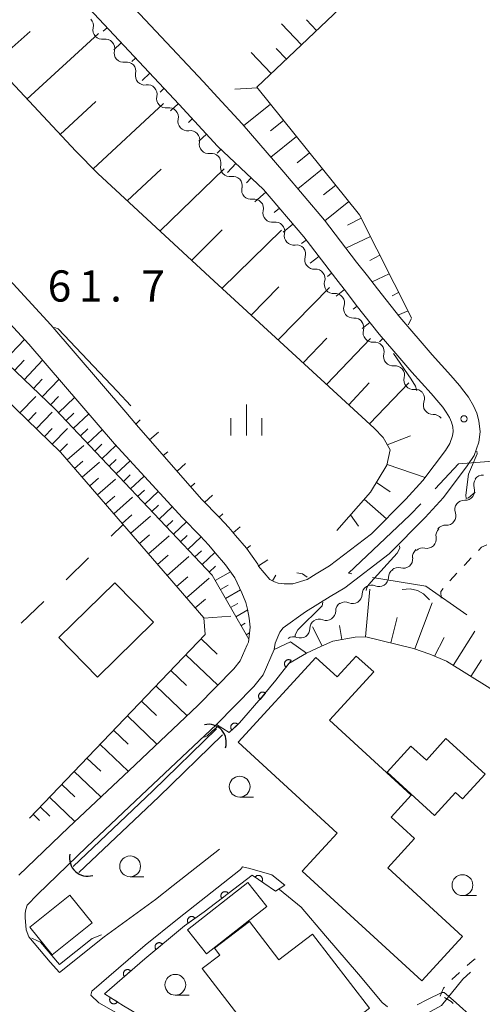
# Model space of a CAD drawing. Units: millimetres. Extents: x -70000 to -68000, y 28500 to 30000.
# Drawn here: x -69075 to -69020, y 29356 to 29475 of the extents above; entities that cross this region are included whole.
import ezdxf

# ---------------------------------------------------------------- set-up
doc = ezdxf.new("R2010")
doc.units = ezdxf.units.MM
for name, color, linetype, lineweight in [('110600_大字・町・丁目界', 7, 'Continuous', 20), ('210100_道路縁（街区線）', 7, 'Continuous', 15), ('300100_普通建物', 7, 'Continuous', 15), ('421906_坑口（真形）', 7, 'Continuous', 30), ('510100_水涯線（河川、湖池等）（海岸線）', 7, 'Continuous', 15), ('510200_一条河川、細流', 7, 'Continuous', 15), ('610111_人工斜面(上)', 7, 'Continuous', 9), ('610199_人工斜面(中)', 7, 'Continuous', 9), ('611000_被覆(直)', 7, 'Continuous', 20), ('611012_被覆(下)', 7, 'Continuous', 9), ('620100_区域界', 7, 'Continuous', 9), ('630100_植生界', 7, 'Continuous', 9), ('633100_広葉樹林', 7, 'Continuous', 9), ('633400_荒地', 7, 'Continuous', 9), ('710100_等高線（計曲線）', 7, 'Continuous', 20), ('710200_等高線（主曲線）', 7, 'Continuous', 9), ('731200_図化機測定による標高点', 7, 'Continuous', 20), ('731207_図化機測定による標高点（注記）', 7, 'Continuous', 20)]:
    doc.layers.add(name, color=color, linetype=linetype, lineweight=lineweight)
doc.styles.add('Style-WORKING', font='txt')

msp = doc.modelspace()

# ---------------------------------------------------------------- linework, layer by layer
at = {"layer": '110600_大字・町・丁目界', "flags": 128}
for points in [[(-69014.17, 29421.62), (-69018.39, 29421.49), (-69022.55, 29421.16), (-69025.37, 29418.17)], [(-69027.09, 29416.36), (-69028.39, 29414.98), (-69035.79, 29408.02), (-69035.36, 29407.95)], [(-69032.89, 29407.53), (-69026.48, 29406.45), (-69021.57, 29403.01)], [(-69021.14, 29360.12), (-69022.04, 29359.25), (-69024.62, 29356.1), (-69027.88, 29354.31), (-69030.57, 29353.86), (-69031.18, 29353.45)]]:
    msp.add_lwpolyline(points, dxfattribs=at)
at = {"layer": '210100_道路縁（街区線）', "flags": 128}
for points in [[(-69061.22, 29425.85), (-69062.52, 29427.37), (-69071.53, 29437.85), (-69078.79, 29445.74), (-69087.55, 29455.27), (-69101.24, 29470.25), (-69108.65, 29478.25), (-69112.9, 29482.85), (-69122.07, 29493.24), (-69133.05, 29505.67), (-69145.65, 29519.04), (-69162.75, 29537.72), (-69176.16, 29551.7), (-69178, 29553.75), (-69177.98, 29554.55), (-69177.89, 29558.78)], [(-69051.27, 29374.87), (-69056.83, 29370.5), (-69058.95, 29368.85), (-69065.12, 29364.36), (-69070.49, 29360.08), (-69071.59, 29361.31), (-69074.14, 29364.35), (-69074.48, 29365.21), (-69074.58, 29366.66), (-69074.58, 29367.2), (-69074.51, 29367.63), (-69074.37, 29368.14), (-69073.11, 29369.44), (-69067.19, 29375.17), (-69059.94, 29382), (-69051.63, 29389.87), (-69047.14, 29394.41), (-69046.03, 29395.83), (-69044.68, 29398.88), (-69044.59, 29399.64), (-69044.02, 29400.94), (-69043.62, 29401.46), (-69040.94, 29403.38), (-69037.97, 29405.22), (-69036.23, 29406.28), (-69030.91, 29410.35), (-69026.55, 29414.71), (-69024.38, 29417.12), (-69021.53, 29420.92), (-69020.7, 29422.15), (-69020.13, 29423.78), (-69019.98, 29424.99), (-69020.12, 29426.33), (-69020.37, 29427.25), (-69020.75, 29428.12), (-69021.38, 29429.16), (-69021.91, 29429.88), (-69022.45, 29430.58), (-69023.48, 29431.79), (-69025.73, 29434.26), (-69029.62, 29438.76), (-69032.3, 29442.18), (-69033.49, 29443.76), (-69034.8, 29445.4), (-69038.66, 29450.42), (-69043.53, 29456.19), (-69048.56, 29462.01), (-69051.93, 29465.67), (-69053.19, 29467.03), (-69064.64, 29479.26)], [(-69067.57, 29476.53), (-69056.12, 29464.31), (-69051.5, 29459.3), (-69045.97, 29454.13), (-69041.15, 29448.41), (-69037.31, 29443.42), (-69036.02, 29441.8), (-69034.84, 29440.24), (-69032.09, 29436.73), (-69030.32, 29434.68), (-69028.16, 29432.18), (-69025.84, 29429.62), (-69024.93, 29428.55), (-69024.46, 29427.95), (-69024.05, 29427.38), (-69023.66, 29426.74), (-69023.4, 29426.17), (-69023.26, 29425.62), (-69023.2, 29425.03), (-69023.27, 29424.52), (-69023.59, 29423.6), (-69024.14, 29422.77), (-69026.85, 29419.15), (-69028.87, 29416.92), (-69033.02, 29412.76), (-69038.04, 29408.92), (-69039.64, 29407.94), (-69040.73, 29407.27), (-69042.47, 29406.77), (-69043.5, 29406.75), (-69044.23, 29406.84), (-69044.67, 29407.01), (-69045.23, 29407.27), (-69046.57, 29408.89), (-69046.67, 29409.1), (-69048.02, 29411.02), (-69049.34, 29412.54), (-69050.14, 29413.5), (-69051.26, 29414.71), (-69053.44, 29416.93), (-69061.22, 29425.85)], [(-69088.72, 29451.37), (-69074.15, 29435.52), (-69063.87, 29423.57), (-69055.72, 29414.68), (-69053.58, 29412.51), (-69052.55, 29411.39), (-69051.78, 29410.47), (-69050.54, 29409.05), (-69049.44, 29407.47), (-69048.57, 29405.68), (-69048.09, 29404.51), (-69047.89, 29403.69), (-69047.7, 29402.63), (-69047.59, 29401.54), (-69047.76, 29400.09), (-69047.8, 29399.74), (-69047.95, 29399.41), (-69048.8, 29397.49), (-69049.55, 29396.53), (-69053.87, 29392.15), (-69062.13, 29384.32), (-69069.4, 29377.49), (-69075.34, 29371.74)], [(-69057.22, 29351.58), (-69065.76, 29356.43), (-69066.73, 29357.36), (-69066.59, 29357.83), (-69060.19, 29363.33), (-69056.3, 29366.48), (-69048.73, 29372.43)]]:
    msp.add_lwpolyline(points, dxfattribs=at)
at = {"layer": '300100_普通建物', "flags": 128}
for points in [[(-69070.56, 29400.3), (-69063.83, 29406.89), (-69059.18, 29402.13), (-69065.91, 29395.55), (-69070.56, 29400.3)], [(-69041.33, 29372.23), (-69026.98, 29359.07), (-69022.07, 29364.41), (-69031.05, 29372.65), (-69027.83, 29376.15), (-69030.66, 29378.74), (-69028.25, 29381.36), (-69038.07, 29390.37), (-69032.75, 29396.17), (-69034.84, 29398.08), (-69037.13, 29395.59), (-69039.68, 29397.92), (-69049.02, 29387.74), (-69037.12, 29376.81), (-69041.33, 29372.23)], [(-69031.15, 29384.11), (-69025.46, 29378.94), (-69022.94, 29381.7), (-69022.09, 29380.92), (-69019.38, 29383.9), (-69024.07, 29388.17), (-69026.42, 29385.59), (-69028.27, 29387.27), (-69031.15, 29384.11)], [(-69045.58, 29367.98), (-69052.83, 29362.3), (-69055.1, 29365.2), (-69047.85, 29370.88), (-69045.58, 29367.98)], [(-69069.22, 29369.37), (-69074.02, 29365.51), (-69071.34, 29362.17), (-69066.54, 29366.03), (-69069.22, 29369.37)], [(-69043.58, 29347.84), (-69053.34, 29360.54), (-69051.23, 29362.16), (-69051.87, 29362.99), (-69047.68, 29366.21), (-69044.13, 29361.59), (-69040.11, 29364.68), (-69033.26, 29355.77), (-69043.58, 29347.84)]]:
    msp.add_lwpolyline(points, dxfattribs=at)
at = {"layer": '421906_坑口（真形）'}
for centre, start, end in [((-69052.61, 29387.71), 341.9341, 101.9355), ((-69067.1, 29373.8), 167.219, 287.2204)]:
    msp.add_arc(centre, 2.17, start, end, dxfattribs=at)
at = {"layer": '510100_水涯線（河川、湖池等）（海岸線）', "flags": 128}
for points in [[(-69051.61, 29389.32), (-69059.25, 29381.88), (-69068.84, 29372.79)], [(-69068.15, 29372.07), (-69058.56, 29381.16), (-69050.91, 29388.6)]]:
    msp.add_lwpolyline(points, dxfattribs=at)
at = {"layer": '510200_一条河川、細流', "extrusion": (0, 0, -1)}
for centre, start, end in [((69067.54, 29473.8), 137.0879, 193.2583), ((69064.98, 29471.05), 80.9176, 137.0879), ((69064.98, 29471.05), 137.0879, 193.2583), ((69062.43, 29468.3), 80.9176, 137.0879), ((69062.43, 29468.3), 137.0879, 193.2583), ((69059.88, 29465.56), 80.9176, 137.0879), ((69059.88, 29465.56), 137.0879, 193.2583), ((69057.32, 29462.81), 80.9176, 137.0879), ((69057.32, 29462.81), 137.0879, 193.2583), ((69054.77, 29460.06), 80.9176, 137.0879), ((69054.77, 29460.06), 137.0879, 193.2583), ((69052.22, 29457.32), 80.9176, 137.0879), ((69052.22, 29457.32), 137.084, 193.2544), ((69049.66, 29454.57), 80.9136, 137.084), ((69049.66, 29454.57), 137.084, 193.2544), ((69047.11, 29451.83), 80.9136, 137.084), ((69047.11, 29451.83), 137.084, 193.2544), ((69044.56, 29449.08), 80.9136, 137.084), ((69044.56, 29449.08), 137.084, 193.2544), ((69042, 29446.33), 80.9136, 137.084), ((69042.05, 29446.36), 141.4744, 197.6448), ((69039.72, 29443.42), 85.304, 141.4744), ((69039.72, 29443.42), 141.4744, 197.6448), ((69037.38, 29440.49), 85.304, 141.4744), ((69037.38, 29440.49), 141.4744, 197.6448), ((69035.04, 29437.55), 85.304, 141.4744), ((69035.06, 29437.51), 139.323, 195.4934), ((69032.62, 29434.66), 83.1526, 139.323), ((69032.62, 29434.66), 139.323, 195.4934), ((69030.17, 29431.82), 83.1526, 139.323), ((69030.17, 29431.82), 139.323, 195.4934), ((69027.73, 29428.98), 83.1526, 139.323), ((69027.78, 29429), 143.9948, 200.1652), ((69025.57, 29425.97), 87.8244, 143.9948), ((69019.61, 29418.65), 340.86, 37.0304), ((69019.66, 29418.67), 38.3161, 94.4865), ((69021.87, 29415.66), 340.86, 37.0304), ((69021.87, 29415.66), 37.0304, 93.2008), ((69024.14, 29412.55), 349.6074, 45.7777), ((69024.13, 29412.67), 37.0304, 93.2008), ((69026.83, 29409.93), 45.7777, 101.9481), ((69026.95, 29409.99), 353.8234, 49.9937), ((69029.82, 29407.58), 49.9937, 106.1641), ((69029.85, 29407.49), 1.2371, 57.4074), ((69033.01, 29405.47), 1.2747, 57.4451), ((69033.01, 29405.47), 57.4074, 113.5778), ((69036.18, 29403.5), 359.5146, 55.6849), ((69036.17, 29403.45), 57.4451, 113.6155), ((69039.28, 29401.39), 359.5146, 55.6849), ((69039.28, 29401.39), 55.6849, 111.8553), ((69042.38, 29399.27), 55.6849, 111.8553)]:
    msp.add_arc(centre, 1.13, start, end, dxfattribs=at)
at = {"layer": '510200_一条河川、細流'}
for centre, start, end in [((-69065.34, 29473.28), 166.7924, 279.0317), ((-69062.79, 29470.53), 166.7924, 279.0317), ((-69060.23, 29467.79), 166.7924, 279.0317), ((-69057.68, 29465.04), 166.7924, 279.0317), ((-69055.13, 29462.29), 166.7924, 279.0317), ((-69052.57, 29459.55), 166.7924, 279.0317), ((-69050.02, 29456.8), 166.7964, 279.0356), ((-69047.47, 29454.06), 166.7964, 279.0356), ((-69044.91, 29451.31), 166.7964, 279.0356), ((-69042.36, 29448.56), 166.7964, 279.0356), ((-69039.9, 29445.67), 162.406, 274.6452), ((-69037.56, 29442.74), 162.406, 274.6452), ((-69035.23, 29439.8), 162.406, 274.6452), ((-69032.89, 29436.91), 164.5574, 276.7966), ((-69030.44, 29434.06), 164.5574, 276.7966), ((-69028, 29431.22), 164.5574, 276.7966), ((-69025.66, 29428.23), 159.8856, 272.1248), ((-69021.75, 29417.91), 266.85, 19.0892), ((-69024.01, 29414.92), 266.85, 19.0892), ((-69026.36, 29412.14), 258.1027, 10.3419), ((-69029.19, 29409.75), 253.8866, 6.1259), ((-69032.11, 29407.54), 246.473, 358.7122), ((-69035.27, 29405.52), 246.4353, 358.6745), ((-69038.44, 29403.48), 248.1955, 0.4347), ((-69041.54, 29401.37), 248.1955, 0.4347)]:
    msp.add_arc(centre, 1.13, start, end, dxfattribs=at)
at = {"layer": '610111_人工斜面(上)', "flags": 128}
for points in [[(-69145.87, 29562.12), (-69133.08, 29547.92), (-69119.12, 29532.81), (-69102.85, 29514.85), (-69085.86, 29496.34), (-69067.57, 29476.53), (-69056.12, 29464.31), (-69051.5, 29459.3), (-69045.97, 29454.13), (-69041.15, 29448.41), (-69037.31, 29443.42), (-69036.02, 29441.8), (-69034.84, 29440.24), (-69032.09, 29436.73), (-69030.32, 29434.68)], [(-69037.17, 29413.15), (-69033.15, 29417.77), (-69031.16, 29421.01), (-69030.78, 29422.84), (-69031.61, 29424.31), (-69032.7, 29425.46), (-69051.89, 29443.12), (-69065.87, 29456.02), (-69068.51, 29458.72), (-69078.07, 29468.91), (-69085.03, 29477.07), (-69092, 29485.23), (-69101.85, 29476.2), (-69102.6, 29475.22), (-69102.56, 29474.39), (-69102.06, 29473.51), (-69097.93, 29469.13), (-69085.48, 29455.61), (-69077.56, 29446.79)], [(-68980.86, 29466.97), (-68981.96, 29472.53), (-68983.07, 29478.09), (-69028.4, 29483.88), (-69046.78, 29466.4), (-69034.45, 29451.08), (-69028.2, 29438.69)], [(-69047.76, 29400.09), (-69052.15, 29407.79), (-69071.01, 29427.73), (-69091.7, 29447.51), (-69111.82, 29468.01), (-69128.57, 29457.17), (-69129.89, 29457.79)], [(-69074.08, 29378.62), (-69052.98, 29400.65), (-69053.14, 29402.66), (-69070.36, 29422.56), (-69091.94, 29443.45), (-69112.08, 29463.04), (-69117.23, 29460.03), (-69127.33, 29454.55), (-69137.43, 29449.07)], [(-69042.47, 29406.77), (-69043.5, 29406.75), (-69044.23, 29406.84), (-69044.67, 29407.01), (-69045.23, 29407.27), (-69046.57, 29408.89), (-69046.67, 29409.1), (-69048.02, 29411.02), (-69049.34, 29412.54), (-69050.14, 29413.5), (-69051.26, 29414.71), (-69053.44, 29416.93), (-69061.22, 29425.85), (-69062.52, 29427.37)], [(-69001.11, 29373), (-69004.03, 29375.83), (-69006, 29376.92), (-69006.74, 29377.68), (-69009.13, 29381.64), (-69010.15, 29383.07), (-69011.38, 29384.8), (-69013.39, 29387.61), (-69016.13, 29391.18), (-69017.38, 29392.69), (-69018.82, 29394.21), (-69024.01, 29397.47), (-69026.02, 29398.29), (-69027.97, 29399), (-69033.71, 29400.37), (-69034.98, 29400.36), (-69037.65, 29399.86), (-69039.01, 29399.26), (-69040.8, 29398.41)]]:
    msp.add_lwpolyline(points, dxfattribs=at)
at = {"layer": '610199_人工斜面(中)', "flags": 128}
for points in [[(-69041.42, 29471.5), (-69043.82, 29474.02)], [(-69039.61, 29473.22), (-69040.81, 29474.48)], [(-69078.35, 29469.24), (-69073.98, 29473.09)], [(-69074.38, 29464.98), (-69065.8, 29472.86)], [(-69064.77, 29473.55), (-69065.22, 29473.13)], [(-69063.06, 29471.72), (-69063.96, 29470.88)], [(-69045.04, 29468.05), (-69047.45, 29470.58)], [(-69043.23, 29469.77), (-69044.44, 29471.04)], [(-69061.35, 29469.9), (-69061.81, 29469.47)], [(-69059.64, 29468.07), (-69060.56, 29467.22)], [(-69057.93, 29466.25), (-69058.39, 29465.82)], [(-69046.71, 29466.32), (-69049.42, 29466.16)], [(-69070.41, 29460.74), (-69066.13, 29464.67)], [(-69066.42, 29456.58), (-69058, 29464.46)], [(-69056.22, 29464.42), (-69057.15, 29463.55)], [(-69045.15, 29464.37), (-69048.37, 29461.78)], [(-69054.53, 29462.59), (-69054.99, 29462.16)], [(-69043.58, 29462.42), (-69045.15, 29461.16)], [(-69052.84, 29460.75), (-69053.76, 29459.9)], [(-69042.01, 29460.47), (-69045.09, 29458)], [(-69051.12, 29458.93), (-69051.55, 29458.47)], [(-69040.44, 29458.53), (-69041.95, 29457.32)], [(-69049.29, 29457.23), (-69050.29, 29456.17)], [(-69062.35, 29452.77), (-69058.27, 29456.57)], [(-69058.4, 29449.13), (-69050.69, 29456.61)], [(-69038.88, 29456.58), (-69041.84, 29454.2)], [(-69047.46, 29455.52), (-69048.02, 29454.93)], [(-69045.68, 29453.78), (-69047.01, 29452.64)], [(-69037.31, 29454.63), (-69038.77, 29453.46)], [(-69035.74, 29452.68), (-69038.62, 29450.37)], [(-69044.06, 29451.87), (-69044.69, 29451.34)], [(-69034.25, 29450.69), (-69035.91, 29449.85)], [(-69054.6, 29445.62), (-69050.93, 29449.26)], [(-69050.94, 29442.25), (-69043.83, 29449.22)], [(-69042.45, 29449.96), (-69043.61, 29448.98)], [(-69040.85, 29448.03), (-69041.4, 29447.61)], [(-69033.13, 29448.45), (-69036.08, 29447.06)], [(-69039.33, 29446.05), (-69040.37, 29445.25)], [(-69032, 29446.22), (-69033.23, 29445.6)], [(-69037.81, 29444.07), (-69038.31, 29443.68)], [(-69030.87, 29443.99), (-69032.94, 29443.04)], [(-69047.45, 29439.04), (-69044.13, 29442.42)], [(-69044.21, 29436.06), (-69038.07, 29442.36)], [(-69036.26, 29442.11), (-69037.24, 29441.32)], [(-69029.75, 29441.76), (-69030.54, 29441.36)], [(-69034.75, 29440.12), (-69035.22, 29439.74)], [(-69028.62, 29439.53), (-69029.83, 29439.02)], [(-69033.21, 29438.15), (-69034.14, 29437.42)], [(-69077.1, 29433.55), (-69074.67, 29436.09)], [(-69041.21, 29433.29), (-69038.38, 29436.24)], [(-69038.4, 29430.7), (-69033.13, 29436.22)], [(-69031.64, 29436.2), (-69032.06, 29435.83)], [(-69075.88, 29432.38), (-69074.72, 29433.6)], [(-69074.72, 29431.27), (-69072.5, 29433.6)], [(-69073.61, 29430.21), (-69072.55, 29431.32)], [(-69072.55, 29429.2), (-69070.53, 29431.32)], [(-69035.75, 29428.26), (-69033.28, 29430.89)], [(-69033.24, 29425.96), (-69028.54, 29430.89)], [(-69075.24, 29427.29), (-69073.33, 29429.25)], [(-69071.55, 29428.24), (-69070.58, 29429.25)], [(-69070.6, 29427.29), (-69068.66, 29429.13)], [(-69074.25, 29426.33), (-69073.29, 29427.32)], [(-69073.26, 29425.37), (-69071.35, 29427.35)], [(-69069.7, 29426.34), (-69068.75, 29427.24)], [(-69068.82, 29425.41), (-69066.97, 29427.17)], [(-69061.29, 29425.94), (-69060.78, 29426.45)], [(-69072.29, 29424.44), (-69071.36, 29425.41)], [(-69071.35, 29423.52), (-69069.51, 29425.42)], [(-69067.96, 29424.51), (-69067.06, 29425.36)], [(-69067.11, 29423.6), (-69065.33, 29425.27)], [(-69059.65, 29424.05), (-69058.57, 29424.97)], [(-69031.13, 29423.45), (-69028.32, 29424.52)], [(-69070.42, 29422.63), (-69069.52, 29423.55)], [(-69069.55, 29421.64), (-69067.56, 29423.36)], [(-69066.25, 29422.69), (-69065.38, 29423.51)], [(-69065.39, 29421.78), (-69063.7, 29423.38)], [(-69064.53, 29420.87), (-69063.69, 29421.67)], [(-69058.01, 29422.17), (-69057.48, 29422.62)], [(-69068.67, 29420.62), (-69067.66, 29421.5)], [(-69067.77, 29419.58), (-69065.69, 29421.38)], [(-69063.67, 29419.97), (-69062.01, 29421.54)], [(-69056.36, 29420.28), (-69055.34, 29421.19)], [(-69031.15, 29421.08), (-69026.56, 29419.54)], [(-69066.85, 29418.51), (-69065.79, 29419.44)], [(-69065.91, 29417.43), (-69063.74, 29419.31)], [(-69062.81, 29419.06), (-69061.99, 29419.84)], [(-69061.95, 29418.15), (-69060.32, 29419.69)], [(-69054.72, 29418.4), (-69054.21, 29418.84)], [(-69032.43, 29418.94), (-69030.77, 29417.8)], [(-69064.95, 29416.31), (-69063.84, 29417.28)], [(-69063.96, 29415.17), (-69061.69, 29417.14)], [(-69061.09, 29417.24), (-69060.28, 29418.01)], [(-69060.23, 29416.33), (-69058.63, 29417.85)], [(-69053.05, 29416.53), (-69052.09, 29417.42)], [(-69033.89, 29416.92), (-69031.22, 29414.57)], [(-69059.37, 29415.43), (-69058.58, 29416.18)], [(-69058.51, 29414.52), (-69056.94, 29416.01)], [(-69062.96, 29414.01), (-69061.79, 29415.02)], [(-69061.93, 29412.82), (-69059.54, 29414.88)], [(-69051.3, 29414.75), (-69050.88, 29415.14)], [(-69035.53, 29415.04), (-69034.58, 29413.67)], [(-69057.65, 29413.61), (-69056.87, 29414.35)], [(-69056.8, 29412.7), (-69055.23, 29414.18)], [(-69049.63, 29412.89), (-69048.79, 29413.6)], [(-69060.87, 29411.6), (-69059.65, 29412.65)], [(-69059.79, 29410.35), (-69057.3, 29412.51)], [(-69055.94, 29411.79), (-69055.14, 29412.54)], [(-69055.08, 29410.89), (-69053.48, 29412.4)], [(-69048, 29411), (-69047.56, 29411.34)], [(-69058.69, 29409.08), (-69057.42, 29410.18)], [(-69057.56, 29407.77), (-69054.96, 29410.03)], [(-69054.22, 29409.98), (-69053.43, 29410.73)], [(-69053.36, 29409.07), (-69051.82, 29410.52)], [(-69052.5, 29408.16), (-69051.75, 29408.87)], [(-69046.59, 29408.93), (-69045.44, 29409.64)], [(-69056.41, 29406.44), (-69055.08, 29407.59)], [(-69055.24, 29405.08), (-69052.52, 29407.43)], [(-69051.78, 29407.15), (-69049.95, 29408.2)], [(-69044.91, 29407.12), (-69044.51, 29407.8)], [(-69051.16, 29406.06), (-69050.22, 29406.6)], [(-69050.55, 29404.98), (-69048.73, 29406.01)], [(-69033.74, 29400.37), (-69033.21, 29406.09)], [(-69054.17, 29403.85), (-69052.93, 29404.92)], [(-69049.93, 29403.89), (-69049.08, 29404.37)], [(-69027.81, 29398.94), (-69025.71, 29404.47)], [(-69053.13, 29402.62), (-69049.92, 29402.87)], [(-69049.31, 29402.8), (-69047.88, 29403.62)], [(-69030.68, 29399.65), (-69029.93, 29402.7)], [(-69048.69, 29401.72), (-69048.18, 29402.01)], [(-69038.94, 29399.29), (-69040.08, 29401.6)], [(-69036.58, 29400.06), (-69036.87, 29401.75)], [(-69048.07, 29400.63), (-69047.67, 29400.86)], [(-69023.21, 29396.96), (-69020.61, 29401.05)], [(-69053.46, 29400.15), (-69051.54, 29398.31)], [(-69025.45, 29398.05), (-69024.28, 29400.29)], [(-69055.29, 29398.24), (-69051.47, 29394.58)], [(-69021.09, 29395.63), (-69019.8, 29397.64)], [(-69057.11, 29396.34), (-69055.21, 29394.53)], [(-69058.89, 29394.48), (-69055.17, 29390.92)], [(-69060.63, 29392.67), (-69058.81, 29390.93)], [(-69062.33, 29390.89), (-69058.78, 29387.5)], [(-69063.99, 29389.16), (-69062.25, 29387.5)], [(-69065.6, 29387.47), (-69062.22, 29384.23)], [(-69067.18, 29385.82), (-69065.53, 29384.25)], [(-69068.72, 29384.22), (-69065.51, 29381.15)], [(-69070.21, 29382.66), (-69068.65, 29381.16)], [(-69071.67, 29381.13), (-69068.62, 29378.22)], [(-69073.65, 29379.07), (-69072.87, 29378.33)], [(-69072.78, 29379.97), (-69071.62, 29378.86)]]:
    msp.add_lwpolyline(points, dxfattribs=at)
at = {"layer": '611000_被覆(直)', "flags": 128}
for points in [[(-69040.8, 29398.41), (-69042.94, 29397.17), (-69044.49, 29395.18), (-69046, 29393.33), (-69048.85, 29390.06), (-69050.1, 29388.9)], [(-69042.65, 29397.54), (-69042.68, 29397.57), (-69042.72, 29397.59), (-69042.76, 29397.61), (-69042.8, 29397.62), (-69042.85, 29397.64), (-69042.89, 29397.64), (-69042.93, 29397.65), (-69042.97, 29397.65), (-69043.02, 29397.65), (-69043.06, 29397.64), (-69043.1, 29397.63), (-69043.14, 29397.61), (-69043.18, 29397.59), (-69043.22, 29397.57), (-69043.26, 29397.55), (-69043.29, 29397.52), (-69043.32, 29397.49), (-69043.35, 29397.46), (-69043.38, 29397.42), (-69043.4, 29397.38), (-69043.42, 29397.34), (-69043.43, 29397.3), (-69043.44, 29397.26), (-69043.45, 29397.22), (-69043.46, 29397.17), (-69043.46, 29397.13), (-69043.45, 29397.09), (-69043.45, 29397.04), (-69043.43, 29397), (-69043.42, 29396.96), (-69043.4, 29396.92), (-69043.38, 29396.88), (-69043.36, 29396.85), (-69043.33, 29396.81), (-69043.3, 29396.78), (-69043.26, 29396.75)], [(-69043.26, 29396.75), (-69042.65, 29397.54)], [(-69045.75, 29393.62), (-69045.78, 29393.65), (-69045.82, 29393.67), (-69045.86, 29393.69), (-69045.9, 29393.71), (-69045.94, 29393.72), (-69045.98, 29393.73), (-69046.02, 29393.74), (-69046.07, 29393.74), (-69046.11, 29393.74), (-69046.15, 29393.74), (-69046.2, 29393.73), (-69046.24, 29393.72), (-69046.28, 29393.7), (-69046.32, 29393.68), (-69046.36, 29393.66), (-69046.39, 29393.63), (-69046.42, 29393.6), (-69046.45, 29393.57), (-69046.48, 29393.54), (-69046.5, 29393.5), (-69046.53, 29393.46), (-69046.54, 29393.42), (-69046.56, 29393.38), (-69046.57, 29393.34), (-69046.57, 29393.29), (-69046.58, 29393.25), (-69046.58, 29393.21), (-69046.57, 29393.17), (-69046.56, 29393.12), (-69046.55, 29393.08), (-69046.53, 29393.04), (-69046.51, 29393), (-69046.49, 29392.96), (-69046.46, 29392.93), (-69046.44, 29392.9), (-69046.4, 29392.87)], [(-69046.4, 29392.87), (-69045.75, 29393.62)], [(-69049.05, 29389.87), (-69049.09, 29389.9), (-69049.12, 29389.93), (-69049.15, 29389.95), (-69049.19, 29389.97), (-69049.23, 29389.99), (-69049.27, 29390.01), (-69049.32, 29390.02), (-69049.36, 29390.03), (-69049.4, 29390.03), (-69049.45, 29390.03), (-69049.49, 29390.03), (-69049.53, 29390.02), (-69049.57, 29390.01), (-69049.62, 29389.99), (-69049.65, 29389.97), (-69049.69, 29389.95), (-69049.73, 29389.92), (-69049.76, 29389.9), (-69049.79, 29389.87), (-69049.82, 29389.83), (-69049.84, 29389.8), (-69049.87, 29389.76), (-69049.88, 29389.72), (-69049.9, 29389.68), (-69049.91, 29389.64), (-69049.92, 29389.59), (-69049.92, 29389.55), (-69049.92, 29389.51), (-69049.92, 29389.46), (-69049.91, 29389.42), (-69049.9, 29389.38), (-69049.88, 29389.34), (-69049.86, 29389.3), (-69049.84, 29389.26), (-69049.82, 29389.22), (-69049.79, 29389.19)], [(-69049.79, 29389.19), (-69049.05, 29389.87)], [(-69044.52, 29369.83), (-69047.35, 29371.75), (-69053.09, 29367.37), (-69055.47, 29365.68), (-69060.23, 29361.72), (-69065.08, 29357.52), (-69062.79, 29356.06), (-69060.84, 29354.91), (-69053.73, 29350.65), (-69045.95, 29346.19)], [(-69046.18, 29370.95), (-69046.15, 29370.99), (-69046.13, 29371.03), (-69046.12, 29371.07), (-69046.1, 29371.11), (-69046.1, 29371.15), (-69046.09, 29371.2), (-69046.09, 29371.24), (-69046.09, 29371.28), (-69046.1, 29371.33), (-69046.11, 29371.37), (-69046.12, 29371.41), (-69046.14, 29371.45), (-69046.16, 29371.49), (-69046.18, 29371.53), (-69046.21, 29371.56), (-69046.24, 29371.59), (-69046.27, 29371.62), (-69046.31, 29371.65), (-69046.35, 29371.67), (-69046.39, 29371.69), (-69046.42, 29371.71), (-69046.47, 29371.72), (-69046.51, 29371.73), (-69046.55, 29371.73), (-69046.6, 29371.73), (-69046.64, 29371.73), (-69046.68, 29371.72), (-69046.73, 29371.71), (-69046.77, 29371.7), (-69046.81, 29371.68), (-69046.85, 29371.66), (-69046.88, 29371.64), (-69046.92, 29371.61), (-69046.95, 29371.58), (-69046.98, 29371.55), (-69047, 29371.51)], [(-69047, 29371.51), (-69046.18, 29370.95)], [(-69050.2, 29369.58), (-69050.22, 29369.61), (-69050.26, 29369.64), (-69050.29, 29369.67), (-69050.32, 29369.7), (-69050.36, 29369.72), (-69050.4, 29369.74), (-69050.44, 29369.75), (-69050.48, 29369.76), (-69050.53, 29369.77), (-69050.57, 29369.77), (-69050.61, 29369.78), (-69050.66, 29369.77), (-69050.7, 29369.76), (-69050.74, 29369.75), (-69050.78, 29369.74), (-69050.82, 29369.72), (-69050.86, 29369.7), (-69050.9, 29369.67), (-69050.93, 29369.64), (-69050.96, 29369.61), (-69050.99, 29369.58), (-69051.01, 29369.54), (-69051.04, 29369.51), (-69051.06, 29369.47), (-69051.07, 29369.43), (-69051.08, 29369.38), (-69051.09, 29369.34), (-69051.09, 29369.3), (-69051.09, 29369.25), (-69051.09, 29369.21), (-69051.08, 29369.17), (-69051.07, 29369.13), (-69051.06, 29369.08), (-69051.04, 29369.05), (-69051.02, 29369.01), (-69050.99, 29368.97)], [(-69050.99, 29368.97), (-69050.2, 29369.58)], [(-69054.2, 29366.58), (-69054.23, 29366.62), (-69054.26, 29366.65), (-69054.29, 29366.68), (-69054.32, 29366.71), (-69054.36, 29366.73), (-69054.4, 29366.75), (-69054.44, 29366.76), (-69054.48, 29366.78), (-69054.52, 29366.79), (-69054.57, 29366.79), (-69054.61, 29366.79), (-69054.65, 29366.79), (-69054.7, 29366.78), (-69054.74, 29366.78), (-69054.78, 29366.76), (-69054.82, 29366.74), (-69054.86, 29366.72), (-69054.9, 29366.7), (-69054.93, 29366.67), (-69054.96, 29366.64), (-69054.99, 29366.61), (-69055.02, 29366.58), (-69055.04, 29366.54), (-69055.06, 29366.5), (-69055.08, 29366.46), (-69055.09, 29366.42), (-69055.1, 29366.38), (-69055.11, 29366.33), (-69055.11, 29366.29), (-69055.1, 29366.25), (-69055.1, 29366.2), (-69055.09, 29366.16), (-69055.07, 29366.12), (-69055.06, 29366.08), (-69055.04, 29366.04), (-69055.01, 29366)], [(-69055.01, 29366), (-69054.2, 29366.58)], [(-69058.12, 29363.48), (-69058.15, 29363.51), (-69058.18, 29363.54), (-69058.21, 29363.57), (-69058.25, 29363.59), (-69058.29, 29363.61), (-69058.33, 29363.63), (-69058.37, 29363.64), (-69058.41, 29363.65), (-69058.45, 29363.66), (-69058.5, 29363.66), (-69058.54, 29363.66), (-69058.58, 29363.65), (-69058.63, 29363.64), (-69058.67, 29363.63), (-69058.71, 29363.61), (-69058.75, 29363.59), (-69058.78, 29363.57), (-69058.82, 29363.54), (-69058.85, 29363.51), (-69058.88, 29363.48), (-69058.91, 29363.45), (-69058.93, 29363.41), (-69058.95, 29363.37), (-69058.97, 29363.33), (-69058.98, 29363.29), (-69058.99, 29363.25), (-69059, 29363.21), (-69059, 29363.16), (-69059, 29363.12), (-69058.99, 29363.08), (-69058.98, 29363.03), (-69058.97, 29362.99), (-69058.95, 29362.95), (-69058.93, 29362.91), (-69058.91, 29362.88), (-69058.88, 29362.84)], [(-69058.88, 29362.84), (-69058.12, 29363.48)], [(-69061.93, 29360.25), (-69061.96, 29360.28), (-69061.99, 29360.31), (-69062.03, 29360.33), (-69062.07, 29360.36), (-69062.1, 29360.38), (-69062.14, 29360.39), (-69062.19, 29360.41), (-69062.23, 29360.41), (-69062.27, 29360.42), (-69062.32, 29360.42), (-69062.36, 29360.42), (-69062.4, 29360.41), (-69062.45, 29360.4), (-69062.49, 29360.39), (-69062.53, 29360.37), (-69062.56, 29360.35), (-69062.6, 29360.33), (-69062.64, 29360.3), (-69062.67, 29360.27), (-69062.7, 29360.24), (-69062.72, 29360.2), (-69062.75, 29360.16), (-69062.76, 29360.12), (-69062.78, 29360.08), (-69062.79, 29360.04), (-69062.8, 29360), (-69062.81, 29359.96), (-69062.81, 29359.91), (-69062.81, 29359.87), (-69062.8, 29359.83), (-69062.79, 29359.78), (-69062.78, 29359.74), (-69062.76, 29359.7), (-69062.74, 29359.66), (-69062.71, 29359.63), (-69062.69, 29359.59)], [(-69062.69, 29359.59), (-69061.93, 29360.25)], [(-69064.38, 29357.07), (-69064.4, 29357.03), (-69064.42, 29356.99), (-69064.43, 29356.95), (-69064.44, 29356.91), (-69064.45, 29356.87), (-69064.46, 29356.83), (-69064.46, 29356.78), (-69064.45, 29356.74), (-69064.45, 29356.69), (-69064.43, 29356.65), (-69064.42, 29356.61), (-69064.4, 29356.57), (-69064.38, 29356.53), (-69064.35, 29356.5), (-69064.32, 29356.47), (-69064.29, 29356.44), (-69064.26, 29356.41), (-69064.23, 29356.38), (-69064.19, 29356.36), (-69064.15, 29356.34), (-69064.11, 29356.33), (-69064.06, 29356.31), (-69064.02, 29356.31), (-69063.98, 29356.3), (-69063.93, 29356.3), (-69063.89, 29356.31), (-69063.85, 29356.31), (-69063.81, 29356.33), (-69063.76, 29356.34), (-69063.73, 29356.36), (-69063.69, 29356.38), (-69063.65, 29356.41), (-69063.62, 29356.44), (-69063.59, 29356.47), (-69063.56, 29356.5), (-69063.53, 29356.53)], [(-69063.53, 29356.53), (-69064.38, 29357.07)]]:
    msp.add_lwpolyline(points, dxfattribs=at)
at = {"layer": '611012_被覆(下)', "flags": 128}
for points in [[(-69050.1, 29388.9), (-69051.63, 29389.87), (-69047.14, 29394.41), (-69046.03, 29395.83), (-69044.68, 29398.88), (-69042.73, 29399.79), (-69040.8, 29398.41)], [(-69045.95, 29346.19), (-69046.61, 29345.23), (-69047.64, 29345.83), (-69057.22, 29351.58), (-69065.76, 29356.43), (-69066.73, 29357.36), (-69066.59, 29357.83), (-69060.19, 29363.33), (-69056.3, 29366.48), (-69048.73, 29372.43), (-69048.49, 29372.77), (-69047.63, 29372.55), (-69044.99, 29371.79), (-69043.42, 29370.57), (-69044.52, 29369.83)]]:
    msp.add_lwpolyline(points, dxfattribs=at)
at = {"layer": '620100_区域界'}
for p, q in [((-69064.29, 29412.47), (-69062.84, 29413.87)), ((-69069.68, 29407.25), (-69066.98, 29409.86)), ((-69075.06, 29402.03), (-69072.37, 29404.64))]:
    msp.add_line(p, q, dxfattribs=at)
at = {"layer": '630100_植生界'}
for p, q in [((-69022.76, 29408.04), (-69023.61, 29407.13)), ((-69023.37, 29359.22), (-69022.44, 29360.05))]:
    msp.add_line(p, q, dxfattribs=at)
at = {"layer": '630100_植生界', "flags": 128}
for points in [[(-69019.15, 29411.42), (-69019.81, 29411.15), (-69020.18, 29410.76)], [(-69021.04, 29409.86), (-69021.82, 29409.04), (-69021.9, 29408.95)], [(-69024.41, 29406.17), (-69024.69, 29405.83), (-69024.66, 29405.02)], [(-69021.51, 29360.89), (-69020.92, 29361.42), (-69020.57, 29361.72)], [(-69024.78, 29357.21), (-69024.35, 29358.2), (-69024.24, 29358.32)], [(-69023.21, 29356.35), (-69023.43, 29356.57), (-69024.23, 29357.06)]]:
    msp.add_lwpolyline(points, dxfattribs=at)
at = {"layer": '633100_広葉樹林'}
for p, q in [((-69048.84, 29381.14), (-69047.17, 29381.14)), ((-69062, 29371.57), (-69060.33, 29371.57)), ((-69022.09, 29369.31), (-69020.42, 29369.31)), ((-69056.57, 29357.34), (-69054.9, 29357.34))]:
    msp.add_line(p, q, dxfattribs=at)
for centre in [(-69048.84, 29382.39), (-69062, 29372.82), (-69022.09, 29370.56), (-69056.57, 29358.59)]:
    msp.add_circle(centre, 1.25, dxfattribs=at)
at = {"layer": '633400_荒地'}
for p, q in [((-69048.04, 29424.56), (-69048.04, 29428.31)), ((-69049.91, 29424.56), (-69049.91, 29426.65)), ((-69046.16, 29424.56), (-69046.16, 29426.65))]:
    msp.add_line(p, q, dxfattribs=at)
at = {"layer": '710100_等高線（計曲線）', "flags": 128}
for points in [[(-69033.65, 29405.93), (-69033.63, 29406.13), (-69033.45, 29406.52), (-69033.11, 29406.96), (-69029.92, 29410.45), (-69029.61, 29411.03), (-69029.65, 29411.33)], [(-69026.03, 29404.81), (-69026.78, 29405.54), (-69027.47, 29405.95), (-69028.35, 29406.14), (-69029.33, 29406.06)]]:
    msp.add_lwpolyline(points, dxfattribs=at)
at = {"layer": '710200_等高線（主曲線）', "flags": 128}
for points in [[(-69028.21, 29438.61), (-69028.59, 29437.84)], [(-69061.93, 29428.15), (-69063.57, 29429.89), (-69070.64, 29437.39), (-69071.07, 29437.52)], [(-69030.36, 29434.41), (-69028.24, 29431.34), (-69027.74, 29430.49), (-69027.61, 29430.09), (-69027.56, 29429.92)], [(-69020.57, 29417.75), (-69021.36, 29417.06), (-69021.64, 29417.01), (-69021.7, 29417.42), (-69021.35, 29419.94), (-69021.01, 29420.76), (-69020.33, 29422.35), (-69020.38, 29422.69)], [(-69040.73, 29407.57), (-69041.31, 29407.96), (-69041.96, 29408.06)], [(-69042.18, 29400.33), (-69042.17, 29400.63), (-69041.85, 29401.23), (-69038.92, 29404.1), (-69038.84, 29404.54)], [(-69051.45, 29389.63), (-69051.85, 29389.31), (-69052.19, 29389.01), (-69052.75, 29388.51), (-69053.07, 29388.34)], [(-69044.05, 29370.03), (-69041.45, 29367.92), (-69038.52, 29364.46), (-69034.57, 29359.87), (-69031.72, 29356.45), (-69031.09, 29355.94)], [(-69073.81, 29364.21), (-69073.13, 29363.88), (-69072.75, 29363.7), (-69070.49, 29361.01), (-69066.54, 29364.14), (-69065.43, 29364.61)], [(-69027.54, 29356.18), (-69026.28, 29356.82), (-69024.58, 29357.68), (-69024.3, 29357.66), (-69023.21, 29356.73), (-69020.53, 29354.34)]]:
    msp.add_lwpolyline(points, dxfattribs=at)
at = {"layer": '731200_図化機測定による標高点'}
msp.add_circle((-69021.91, 29426.57), 0.375, dxfattribs=at)

# ---------------------------------------------------------------- texts
at = {"layer": '731207_図化機測定による標高点（注記）', "style": 'Style-WORKING'}
for s, p in [('6', (-69071.9, 29440.65)), ('1', (-69068.15, 29440.65)), ('7', (-69060.65, 29440.65)), ('.', (-69064.4, 29440.65))]:
    msp.add_text(s, height=3.75, dxfattribs=at).set_placement(p)

doc.saveas('drawing.dxf')
